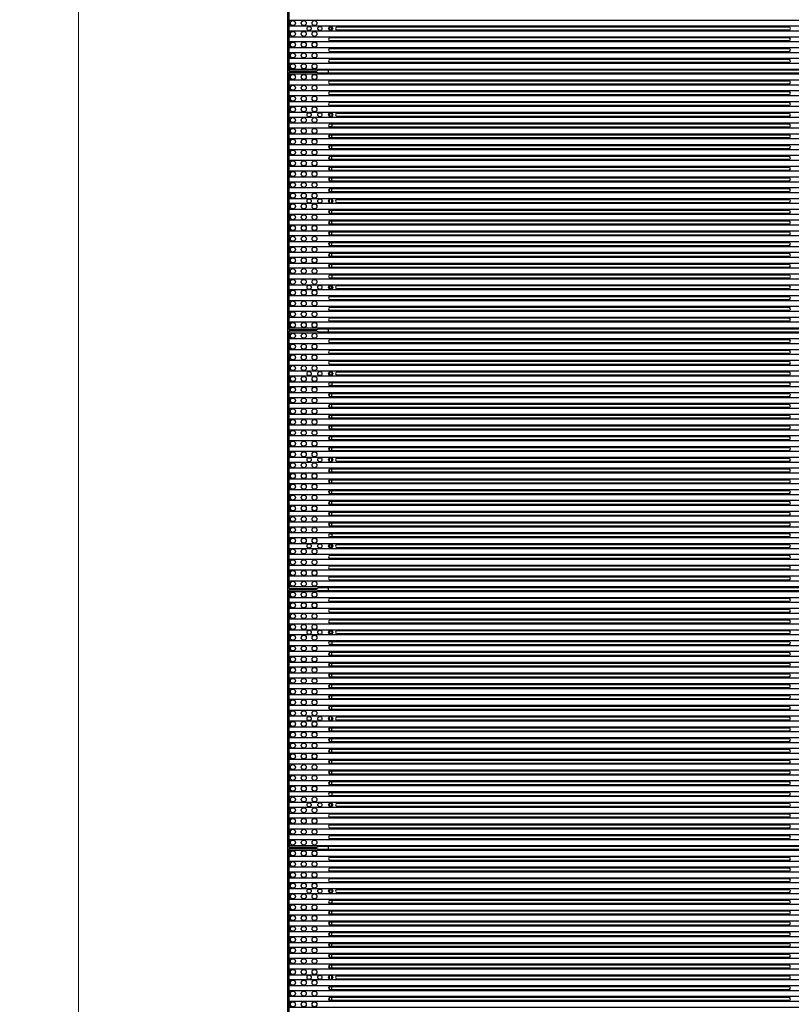
# Model space of a CAD drawing. Units: millimetres. Extents: x 359 to 5559, y 303 to 1788.
# Drawn here: x 4054 to 4240, y 1047 to 1285 of the extents above; entities that cross this region are included whole.
import ezdxf

# ---------------------------------------------------------------- set-up
doc = ezdxf.new("R2010")
doc.units = ezdxf.units.MM
doc.header["$LTSCALE"] = 0.15
doc.layers.get('Defpoints').update_dxf_attribs({"color": 8})
doc.styles.add('ROMANC', font='romanc.shx', dxfattribs={"bigfont": 'gbcbig.shx'})
doc.dimstyles.new('4', dxfattribs={"dimscale": 4, "dimtxt": 2.5, "dimasz": 2.2, "dimexe": 0.66, "dimexo": 0.2, "dimgap": 0.66, "dimtad": 1, "dimdsep": 46, "dimtxsty": 'ROMANC', "dimcen": 0, "dimclrd": 1, "dimclre": 1, "dimclrt": 1, "dimazin": 2, "dimtfac": 1, "dimtmove": 0, "dimatfit": 3, "dimfxl": 0, "dimlwd": 13, "dimlwe": 13, "dimarcsym": 0})

# ---------------------------------------------------------------- blocks, each defined once
blk = doc.blocks.new('*U821')
blk.add_circle((0, 0), 0.6)
blk = doc.blocks.new('*U822')
at = {"color": 0, "linetype": 'ByBlock', "lineweight": -2}
for p in [(0, 0), (2.6, 0), (5.2, 0)]:
    blk.add_blockref('*U821', p, dxfattribs=at)
blk = doc.blocks.new('LED')
blk.add_lwpolyline([(-0.75, 0.75), (497.35, 0.75), (497.35, -0.75), (-0.75, -0.75)], close=True)
blk.add_blockref('*U822', (0, 0))
blk = doc.blocks.new('*U827')
at = {"color": 6}
blk.add_blockref('LED', (-248.3, 0), dxfattribs=at)
blk = doc.blocks.new('*U828')
at = {"color": 0, "linetype": 'ByBlock', "lineweight": -2}
for p in [(0, 821.6), (0, 819), (0, 816.4), (0, 813.8), (0, 811.2), (0, 808.6), (0, 806), (0, 803.4), (0, 800.8), (0, 798.2), (0, 795.6), (0, 793), (0, 790.4), (0, 787.8), (0, 785.2), (0, 782.6), (0, 780), (0, 777.4), (0, 774.8), (0, 772.2), (0, 769.6), (0, 767), (0, 764.4), (0, 761.8), (0, 759.2), (0, 756.6), (0, 754), (0, 751.4), (0, 748.8), (0, 746.2), (0, 743.6), (0, 741), (0, 738.4), (0, 735.8), (0, 733.2), (0, 730.6), (0, 728), (0, 725.4), (0, 722.8), (0, 720.2), (0, 717.6), (0, 715), (0, 712.4), (0, 709.8), (0, 707.2), (0, 704.6), (0, 702), (0, 699.4), (0, 696.8), (0, 694.2), (0, 691.6), (0, 689), (0, 686.4), (0, 683.8), (0, 681.2), (0, 678.6), (0, 676), (0, 673.4), (0, 670.8), (0, 668.2), (0, 665.6), (0, 663), (0, 660.4), (0, 657.8), (0, 655.2), (0, 652.6), (0, 650), (0, 647.4), (0, 644.8), (0, 642.2), (0, 639.6), (0, 637), (0, 634.4), (0, 631.8), (0, 629.2), (0, 626.6), (0, 624), (0, 621.4), (0, 618.8), (0, 616.2), (0, 613.6), (0, 611), (0, 608.4), (0, 605.8), (0, 603.2), (0, 600.6), (0, 598), (0, 595.4), (0, 592.8), (0, 590.2), (0, 587.6), (0, 585)]:
    blk.add_blockref('*U827', p, dxfattribs=at)
blk = doc.blocks.new('*D836')
at = {"color": 3, "lineweight": 13, "transparency": 16777216}
for p, q in [((4117.69, 1459.62), (4065.85, 1459.62)), ((4068.49, 1450.82), (4068.49, 468.74)), ((4117.69, 459.94), (4065.85, 459.94))]:
    blk.add_line(p, q, dxfattribs=at)
at = {"color": 3, "transparency": 16777216}
for points in [[(4067.02, 1450.82), (4069.95, 1450.82), (4068.49, 1459.62)], [(4067.02, 468.74), (4069.95, 468.74), (4068.49, 459.94)]]:
    blk.add_solid(points, dxfattribs=at)
at = {"layer": 'Defpoints', "color": 0, "transparency": 16777216}
for p in [(4118.49, 1459.62), (4068.49, 459.94), (4118.49, 459.94)]:
    blk.add_point(p, dxfattribs=at)
at = {"color": 3, "transparency": 16777216, "insert": (4060.85, 959.78), "char_height": 10, "attachment_point": 5, "rotation": 90, "style": 'ROMANC'}
blk.add_mtext('1000', dxfattribs=at)

msp = doc.modelspace()

# ---------------------------------------------------------------- linework, layer by layer
at = {"color": 7, "linetype": 'Continuous'}
for p, q in [((4118.986, 461.121), (4118.986, 1458.921)), ((4119.187, 1334.221), (4119.187, 1272.221)), ((4128.987, 1282.816), (4128.987, 1282.121)), ((4129.587, 1282.721), (4128.987, 1282.721)), ((4128.987, 1282.121), (4129.587, 1282.121)), ((4129.587, 1282.121), (4129.587, 1282.721)), ((4130.886, 1282.821), (4239.787, 1282.821)), ((4129.186, 1280.221), (4239.787, 1280.221)), ((4239.787, 1282.021), (4130.886, 1282.021)), ((4239.787, 1279.421), (4129.186, 1279.421)), ((4129.186, 1277.621), (4239.787, 1277.621)), ((4239.787, 1276.821), (4129.186, 1276.821)), ((4129.186, 1275.021), (4239.787, 1275.021)), ((4239.787, 1274.221), (4129.186, 1274.221)), ((4119.187, 1272.221), (4125.92, 1272.221)), ((4119.187, 1271.821), (4119.187, 1209.821)), ((4125.92, 1271.821), (4119.187, 1271.821)), ((4123.486, 1271.821), (4123.486, 1272.221)), ((4125.92, 1272.221), (4126.42, 1272.421)), ((4126.42, 1271.621), (4125.92, 1271.821)), ((4126.42, 1272.421), (4341.089, 1272.421)), ((4341.089, 1271.621), (4126.42, 1271.621)), ((4128.786, 1271.621), (4128.786, 1272.421)), ((4129.186, 1269.821), (4239.787, 1269.821)), ((4239.787, 1269.021), (4129.186, 1269.021)), ((4129.186, 1267.221), (4239.787, 1267.221)), ((4239.787, 1266.421), (4129.186, 1266.421)), ((4129.186, 1264.621), (4239.787, 1264.621)), ((4239.787, 1263.821), (4129.186, 1263.821)), ((4128.987, 1261.921), (4128.987, 1261.321)), ((4129.587, 1261.921), (4128.987, 1261.921)), ((4128.987, 1261.321), (4129.587, 1261.321)), ((4129.587, 1261.921), (4129.587, 1261.226)), ((4130.886, 1262.021), (4239.787, 1262.021)), ((4239.787, 1261.221), (4130.886, 1261.221)), ((4129.541, 1258.721), (4128.926, 1258.721)), ((4129.186, 1259.421), (4239.787, 1259.421)), ((4239.787, 1258.621), (4129.186, 1258.621)), ((4129.587, 1259.421), (4129.587, 1258.621)), ((4128.987, 1256.078), (4128.987, 1256.764)), ((4129.186, 1256.821), (4239.787, 1256.821)), ((4239.787, 1256.021), (4129.186, 1256.021)), ((4129.587, 1256.021), (4129.587, 1256.821)), ((4128.987, 1253.478), (4128.987, 1254.164)), ((4129.186, 1254.221), (4239.787, 1254.221)), ((4129.587, 1253.421), (4129.587, 1254.221)), ((4128.987, 1250.878), (4128.987, 1251.564)), ((4239.787, 1253.421), (4129.186, 1253.421)), ((4129.186, 1251.621), (4239.787, 1251.621)), ((4129.587, 1250.821), (4129.587, 1251.621)), ((4128.987, 1248.278), (4128.987, 1248.964)), ((4239.787, 1250.821), (4129.186, 1250.821)), ((4129.186, 1249.021), (4239.787, 1249.021)), ((4129.587, 1248.221), (4129.587, 1249.021)), ((4239.787, 1248.221), (4129.186, 1248.221)), ((4128.987, 1245.678), (4128.987, 1246.364)), ((4129.186, 1246.421), (4239.787, 1246.421)), ((4239.787, 1245.621), (4129.186, 1245.621)), ((4129.587, 1245.621), (4129.587, 1246.421)), ((4128.987, 1243.078), (4128.987, 1243.764)), ((4129.186, 1243.821), (4239.787, 1243.821)), ((4239.787, 1243.021), (4129.186, 1243.021)), ((4129.587, 1243.021), (4129.587, 1243.821)), ((4128.987, 1240.426), (4128.987, 1241.216)), ((4129.587, 1240.426), (4129.587, 1241.216)), ((4130.886, 1241.221), (4239.787, 1241.221)), ((4239.787, 1240.421), (4130.886, 1240.421)), ((4128.987, 1237.878), (4128.987, 1238.564)), ((4129.186, 1238.621), (4239.787, 1238.621)), ((4239.787, 1237.821), (4129.186, 1237.821)), ((4129.587, 1237.821), (4129.587, 1238.621)), ((4128.987, 1235.278), (4128.987, 1235.964)), ((4129.186, 1236.021), (4239.787, 1236.021)), ((4239.787, 1235.221), (4129.186, 1235.221)), ((4129.587, 1235.221), (4129.587, 1236.021)), ((4128.987, 1232.678), (4128.987, 1233.364)), ((4129.186, 1233.421), (4239.787, 1233.421)), ((4239.787, 1232.621), (4129.186, 1232.621)), ((4129.587, 1232.621), (4129.587, 1233.421)), ((4128.987, 1230.078), (4128.987, 1230.764)), ((4129.186, 1230.821), (4239.787, 1230.821)), ((4239.787, 1230.021), (4129.186, 1230.021)), ((4129.587, 1230.021), (4129.587, 1230.821)), ((4128.987, 1227.478), (4128.987, 1228.164)), ((4129.186, 1228.221), (4239.787, 1228.221)), ((4129.587, 1227.421), (4129.587, 1228.221)), ((4128.987, 1224.878), (4128.987, 1225.564)), ((4239.787, 1227.421), (4129.186, 1227.421)), ((4129.186, 1225.621), (4239.787, 1225.621)), ((4129.587, 1224.821), (4129.587, 1225.621)), ((4129.587, 1222.921), (4128.926, 1222.921)), ((4239.787, 1224.821), (4129.186, 1224.821)), ((4129.186, 1223.021), (4239.787, 1223.021)), ((4129.587, 1223.021), (4129.587, 1222.221)), ((4128.987, 1220.416), (4128.987, 1219.721)), ((4239.787, 1222.221), (4129.186, 1222.221)), ((4130.886, 1220.421), (4239.787, 1220.421)), ((4129.587, 1220.321), (4128.987, 1220.321)), ((4128.987, 1219.721), (4129.587, 1219.721)), ((4129.587, 1219.721), (4129.587, 1220.321)), ((4239.787, 1219.621), (4130.886, 1219.621)), ((4129.186, 1217.821), (4239.787, 1217.821)), ((4239.787, 1217.021), (4129.186, 1217.021)), ((4129.186, 1215.221), (4239.787, 1215.221)), ((4239.787, 1214.421), (4129.186, 1214.421)), ((4129.186, 1212.621), (4239.787, 1212.621)), ((4239.787, 1211.821), (4129.186, 1211.821)), ((4119.187, 1209.821), (4125.92, 1209.821)), ((4119.187, 1209.421), (4119.187, 1147.421)), ((4125.92, 1209.421), (4119.187, 1209.421)), ((4123.486, 1209.421), (4123.486, 1209.821)), ((4125.92, 1209.821), (4126.42, 1210.021)), ((4126.42, 1209.221), (4125.92, 1209.421)), ((4126.42, 1210.021), (4341.089, 1210.021)), ((4341.089, 1209.221), (4126.42, 1209.221)), ((4128.786, 1209.221), (4128.786, 1210.021)), ((4129.186, 1207.421), (4239.787, 1207.421)), ((4239.787, 1206.621), (4129.186, 1206.621)), ((4129.186, 1204.821), (4239.787, 1204.821)), ((4239.787, 1204.021), (4129.186, 1204.021)), ((4129.186, 1202.221), (4239.787, 1202.221)), ((4239.787, 1201.421), (4129.186, 1201.421)), ((4128.987, 1199.521), (4128.987, 1198.921)), ((4129.587, 1199.521), (4128.987, 1199.521)), ((4129.587, 1199.521), (4129.587, 1198.826)), ((4130.886, 1199.621), (4239.787, 1199.621)), ((4128.987, 1198.921), (4129.587, 1198.921)), ((4129.186, 1197.021), (4239.787, 1197.021)), ((4129.587, 1197.021), (4129.587, 1196.221)), ((4239.787, 1198.821), (4130.886, 1198.821)), ((4129.541, 1196.321), (4128.926, 1196.321)), ((4128.987, 1193.678), (4128.987, 1194.364)), ((4239.787, 1196.221), (4129.186, 1196.221)), ((4129.186, 1194.421), (4239.787, 1194.421)), ((4129.587, 1193.621), (4129.587, 1194.421)), ((4239.787, 1193.621), (4129.186, 1193.621)), ((4128.987, 1191.078), (4128.987, 1191.764)), ((4129.186, 1191.821), (4239.787, 1191.821)), ((4239.787, 1191.021), (4129.186, 1191.021)), ((4129.587, 1191.021), (4129.587, 1191.821)), ((4128.987, 1188.478), (4128.987, 1189.164)), ((4129.186, 1189.221), (4239.787, 1189.221)), ((4239.787, 1188.421), (4129.186, 1188.421)), ((4129.587, 1188.421), (4129.587, 1189.221)), ((4128.987, 1185.878), (4128.987, 1186.564)), ((4129.186, 1186.621), (4239.787, 1186.621)), ((4239.787, 1185.821), (4129.186, 1185.821)), ((4129.587, 1185.821), (4129.587, 1186.621)), ((4128.987, 1183.278), (4128.987, 1183.964)), ((4129.186, 1184.021), (4239.787, 1184.021)), ((4239.787, 1183.221), (4129.186, 1183.221)), ((4129.587, 1183.221), (4129.587, 1184.021)), ((4128.987, 1180.678), (4128.987, 1181.364)), ((4129.186, 1181.421), (4239.787, 1181.421)), ((4239.787, 1180.621), (4129.186, 1180.621)), ((4129.587, 1180.621), (4129.587, 1181.421)), ((4128.987, 1178.026), (4128.987, 1178.816)), ((4129.587, 1178.026), (4129.587, 1178.816)), ((4130.886, 1178.821), (4239.787, 1178.821)), ((4239.787, 1178.021), (4130.886, 1178.021)), ((4128.987, 1175.478), (4128.987, 1176.164)), ((4129.186, 1176.221), (4239.787, 1176.221)), ((4239.787, 1175.421), (4129.186, 1175.421)), ((4129.587, 1175.421), (4129.587, 1176.221)), ((4128.987, 1172.878), (4128.987, 1173.564)), ((4129.186, 1173.621), (4239.787, 1173.621)), ((4129.587, 1172.821), (4129.587, 1173.621)), ((4128.987, 1170.278), (4128.987, 1170.964)), ((4239.787, 1172.821), (4129.186, 1172.821)), ((4129.186, 1171.021), (4239.787, 1171.021)), ((4129.587, 1170.221), (4129.587, 1171.021)), ((4128.987, 1167.678), (4128.987, 1168.364)), ((4239.787, 1170.221), (4129.186, 1170.221)), ((4129.186, 1168.421), (4239.787, 1168.421)), ((4129.587, 1167.621), (4129.587, 1168.421)), ((4128.987, 1165.078), (4128.987, 1165.764)), ((4239.787, 1167.621), (4129.186, 1167.621)), ((4129.186, 1165.821), (4239.787, 1165.821)), ((4129.587, 1165.021), (4129.587, 1165.821)), ((4239.787, 1165.021), (4129.186, 1165.021)), ((4128.987, 1162.478), (4128.987, 1163.164)), ((4129.186, 1163.221), (4239.787, 1163.221)), ((4239.787, 1162.421), (4129.186, 1162.421)), ((4129.587, 1162.421), (4129.587, 1163.221)), ((4129.587, 1160.521), (4128.926, 1160.521)), ((4129.186, 1160.621), (4239.787, 1160.621)), ((4239.787, 1159.821), (4129.186, 1159.821)), ((4129.587, 1160.621), (4129.587, 1159.821)), ((4128.987, 1158.016), (4128.987, 1157.321)), ((4129.587, 1157.921), (4128.987, 1157.921)), ((4128.987, 1157.321), (4129.587, 1157.321)), ((4129.587, 1157.321), (4129.587, 1157.921)), ((4130.886, 1158.021), (4239.787, 1158.021)), ((4239.787, 1157.221), (4130.886, 1157.221)), ((4129.186, 1155.421), (4239.787, 1155.421)), ((4239.787, 1154.621), (4129.186, 1154.621)), ((4129.186, 1152.821), (4239.787, 1152.821)), ((4239.787, 1152.021), (4129.186, 1152.021)), ((4129.186, 1150.221), (4239.787, 1150.221)), ((4239.787, 1149.421), (4129.186, 1149.421)), ((4119.187, 1147.421), (4125.92, 1147.421)), ((4119.187, 1147.021), (4119.187, 1085.021)), ((4125.92, 1147.021), (4119.187, 1147.021)), ((4123.486, 1147.021), (4123.486, 1147.421)), ((4125.92, 1147.421), (4126.42, 1147.621)), ((4126.42, 1146.821), (4125.92, 1147.021)), ((4126.42, 1147.621), (4341.089, 1147.621)), ((4341.089, 1146.821), (4126.42, 1146.821)), ((4128.786, 1146.821), (4128.786, 1147.621)), ((4129.186, 1145.021), (4239.787, 1145.021)), ((4239.787, 1144.221), (4129.186, 1144.221)), ((4129.186, 1142.421), (4239.787, 1142.421)), ((4239.787, 1141.621), (4129.186, 1141.621)), ((4129.186, 1139.821), (4239.787, 1139.821)), ((4239.787, 1139.021), (4129.186, 1139.021)), ((4128.987, 1137.121), (4128.987, 1136.521)), ((4129.587, 1137.121), (4128.987, 1137.121)), ((4128.987, 1136.521), (4129.587, 1136.521)), ((4129.587, 1137.121), (4129.587, 1136.426)), ((4130.886, 1137.221), (4239.787, 1137.221)), ((4239.787, 1136.421), (4130.886, 1136.421)), ((4129.541, 1133.921), (4128.926, 1133.921)), ((4129.186, 1134.621), (4239.787, 1134.621)), ((4239.787, 1133.821), (4129.186, 1133.821)), ((4129.587, 1134.621), (4129.587, 1133.821)), ((4128.987, 1131.278), (4128.987, 1131.964)), ((4129.186, 1132.021), (4239.787, 1132.021)), ((4239.787, 1131.221), (4129.186, 1131.221)), ((4129.587, 1131.221), (4129.587, 1132.021)), ((4128.987, 1128.678), (4128.987, 1129.364)), ((4129.186, 1129.421), (4239.787, 1129.421)), ((4239.787, 1128.621), (4129.186, 1128.621)), ((4129.587, 1128.621), (4129.587, 1129.421)), ((4128.987, 1126.078), (4128.987, 1126.764)), ((4129.186, 1126.821), (4239.787, 1126.821)), ((4239.787, 1126.021), (4129.186, 1126.021)), ((4129.587, 1126.021), (4129.587, 1126.821)), ((4128.987, 1123.478), (4128.987, 1124.164)), ((4129.186, 1124.221), (4239.787, 1124.221)), ((4239.787, 1123.421), (4129.186, 1123.421)), ((4129.587, 1123.421), (4129.587, 1124.221)), ((4128.987, 1120.878), (4128.987, 1121.564)), ((4129.186, 1121.621), (4239.787, 1121.621)), ((4239.787, 1120.821), (4129.186, 1120.821)), ((4129.587, 1120.821), (4129.587, 1121.621)), ((4128.987, 1118.278), (4128.987, 1118.964)), ((4129.186, 1119.021), (4239.787, 1119.021)), ((4129.587, 1118.221), (4129.587, 1119.021)), ((4128.987, 1115.626), (4128.987, 1116.416)), ((4239.787, 1118.221), (4129.186, 1118.221)), ((4129.587, 1115.626), (4129.587, 1116.416)), ((4130.886, 1116.421), (4239.787, 1116.421)), ((4128.987, 1113.078), (4128.987, 1113.764)), ((4129.186, 1113.821), (4239.787, 1113.821)), ((4129.587, 1113.021), (4129.587, 1113.821)), ((4239.787, 1115.621), (4130.886, 1115.621)), ((4128.987, 1110.478), (4128.987, 1111.164)), ((4239.787, 1113.021), (4129.186, 1113.021)), ((4129.186, 1111.221), (4239.787, 1111.221)), ((4129.587, 1110.421), (4129.587, 1111.221)), ((4239.787, 1110.421), (4129.186, 1110.421)), ((4128.987, 1107.878), (4128.987, 1108.564)), ((4129.186, 1108.621), (4239.787, 1108.621)), ((4239.787, 1107.821), (4129.186, 1107.821)), ((4129.587, 1107.821), (4129.587, 1108.621)), ((4128.987, 1105.278), (4128.987, 1105.964)), ((4129.186, 1106.021), (4239.787, 1106.021)), ((4239.787, 1105.221), (4129.186, 1105.221)), ((4129.587, 1105.221), (4129.587, 1106.021)), ((4128.987, 1102.678), (4128.987, 1103.364)), ((4129.186, 1103.421), (4239.787, 1103.421)), ((4239.787, 1102.621), (4129.186, 1102.621)), ((4129.587, 1102.621), (4129.587, 1103.421)), ((4128.987, 1100.078), (4128.987, 1100.764)), ((4129.186, 1100.821), (4239.787, 1100.821)), ((4239.787, 1100.021), (4129.186, 1100.021)), ((4129.587, 1100.021), (4129.587, 1100.821)), ((4129.587, 1098.121), (4128.926, 1098.121)), ((4129.186, 1098.221), (4239.787, 1098.221)), ((4239.787, 1097.421), (4129.186, 1097.421)), ((4129.587, 1098.221), (4129.587, 1097.421)), ((4128.987, 1095.616), (4128.987, 1094.921)), ((4129.587, 1095.521), (4128.987, 1095.521)), ((4128.987, 1094.921), (4129.587, 1094.921)), ((4129.587, 1094.921), (4129.587, 1095.521)), ((4130.886, 1095.621), (4239.787, 1095.621)), ((4239.787, 1094.821), (4130.886, 1094.821)), ((4129.186, 1093.021), (4239.787, 1093.021)), ((4239.787, 1092.221), (4129.186, 1092.221)), ((4129.186, 1090.421), (4239.787, 1090.421)), ((4239.787, 1089.621), (4129.186, 1089.621)), ((4129.186, 1087.821), (4239.787, 1087.821)), ((4125.92, 1085.021), (4126.42, 1085.221)), ((4126.42, 1085.221), (4341.089, 1085.221)), ((4128.786, 1084.421), (4128.786, 1085.221)), ((4239.787, 1087.021), (4129.186, 1087.021)), ((4119.187, 1085.021), (4125.92, 1085.021)), ((4119.187, 1084.621), (4119.187, 1022.621)), ((4125.92, 1084.621), (4119.187, 1084.621)), ((4123.486, 1084.621), (4123.486, 1085.021)), ((4126.42, 1084.421), (4125.92, 1084.621)), ((4341.089, 1084.421), (4126.42, 1084.421)), ((4129.186, 1082.621), (4239.787, 1082.621)), ((4239.787, 1081.821), (4129.186, 1081.821)), ((4129.186, 1080.021), (4239.787, 1080.021)), ((4239.787, 1079.221), (4129.186, 1079.221)), ((4129.186, 1077.421), (4239.787, 1077.421)), ((4239.787, 1076.621), (4129.186, 1076.621)), ((4128.987, 1074.721), (4128.987, 1074.121)), ((4129.587, 1074.721), (4128.987, 1074.721)), ((4128.987, 1074.121), (4129.587, 1074.121)), ((4129.587, 1074.721), (4129.587, 1074.026)), ((4130.886, 1074.821), (4239.787, 1074.821)), ((4239.787, 1074.021), (4130.886, 1074.021)), ((4129.541, 1071.521), (4128.926, 1071.521)), ((4129.186, 1072.221), (4239.787, 1072.221)), ((4239.787, 1071.421), (4129.186, 1071.421)), ((4129.587, 1072.221), (4129.587, 1071.421)), ((4128.987, 1068.878), (4128.987, 1069.564)), ((4129.186, 1069.621), (4239.787, 1069.621)), ((4239.787, 1068.821), (4129.186, 1068.821)), ((4129.587, 1068.821), (4129.587, 1069.621)), ((4128.987, 1066.278), (4128.987, 1066.964)), ((4129.186, 1067.021), (4239.787, 1067.021)), ((4239.787, 1066.221), (4129.186, 1066.221)), ((4129.587, 1066.221), (4129.587, 1067.021)), ((4128.987, 1063.678), (4128.987, 1064.364)), ((4129.186, 1064.421), (4239.787, 1064.421)), ((4129.587, 1063.621), (4129.587, 1064.421)), ((4128.987, 1061.078), (4128.987, 1061.764)), ((4239.787, 1063.621), (4129.186, 1063.621)), ((4129.186, 1061.821), (4239.787, 1061.821)), ((4129.587, 1061.021), (4129.587, 1061.821)), ((4128.987, 1058.478), (4128.987, 1059.164)), ((4239.787, 1061.021), (4129.186, 1061.021)), ((4129.186, 1059.221), (4239.787, 1059.221)), ((4129.587, 1058.421), (4129.587, 1059.221)), ((4128.987, 1055.878), (4128.987, 1056.564)), ((4239.787, 1058.421), (4129.186, 1058.421)), ((4129.186, 1056.621), (4239.787, 1056.621)), ((4129.587, 1055.821), (4129.587, 1056.621)), ((4239.787, 1055.821), (4129.186, 1055.821)), ((4128.987, 1053.226), (4128.987, 1054.016)), ((4129.587, 1053.226), (4129.587, 1054.016)), ((4130.886, 1054.021), (4239.787, 1054.021)), ((4239.787, 1053.221), (4130.886, 1053.221)), ((4128.987, 1050.678), (4128.987, 1051.364)), ((4129.186, 1051.421), (4239.787, 1051.421)), ((4239.787, 1050.621), (4129.186, 1050.621)), ((4129.587, 1050.621), (4129.587, 1051.421)), ((4128.987, 1048.078), (4128.987, 1048.764)), ((4129.186, 1048.821), (4239.787, 1048.821)), ((4239.787, 1048.021), (4129.186, 1048.021)), ((4129.587, 1048.021), (4129.587, 1048.821))]:
    msp.add_line(p, q, dxfattribs=at)
for centre in [(4124.087, 1282.421), (4126.687, 1282.421), (4129.287, 1282.421), (4124.087, 1261.621), (4126.687, 1261.621), (4129.287, 1261.621), (4124.087, 1240.821), (4126.687, 1240.821), (4129.287, 1240.821), (4124.087, 1220.021), (4126.687, 1220.021), (4129.287, 1220.021), (4124.087, 1199.221), (4126.687, 1199.221), (4129.287, 1199.221), (4124.087, 1178.421), (4126.687, 1178.421), (4129.287, 1178.421), (4124.087, 1157.621), (4126.687, 1157.621), (4129.287, 1157.621), (4124.087, 1136.821), (4126.687, 1136.821), (4129.287, 1136.821), (4124.087, 1116.021), (4126.687, 1116.021), (4129.287, 1116.021), (4124.087, 1095.221), (4126.687, 1095.221), (4129.287, 1095.221), (4124.087, 1074.421), (4126.687, 1074.421), (4129.287, 1074.421), (4124.087, 1053.621), (4126.687, 1053.621), (4129.287, 1053.621)]:
    msp.add_circle(centre, 0.5, dxfattribs=at)
for centre, start, end in [((4130.886, 1282.421), 89.99816, 270), ((4239.787, 1282.421), 270, 90), ((4129.186, 1279.821), 89.99816, 270), ((4239.787, 1279.821), 270, 90), ((4129.186, 1277.221), 89.99816, 270), ((4239.787, 1277.221), 270, 90), ((4129.186, 1274.621), 89.99816, 270), ((4239.787, 1274.621), 270, 90), ((4129.186, 1269.421), 90, 270.00184), ((4239.787, 1269.421), 270, 90), ((4129.186, 1266.821), 90, 270.00184), ((4239.787, 1266.821), 270, 90), ((4129.186, 1264.221), 90, 270.00184), ((4239.787, 1264.221), 270, 90), ((4130.886, 1261.621), 90, 270.00184), ((4239.787, 1261.621), 270, 90), ((4129.186, 1259.021), 90, 270.00184), ((4239.787, 1259.021), 270, 90), ((4129.186, 1256.421), 90, 270.00184), ((4239.787, 1256.421), 270, 90), ((4129.186, 1253.821), 90.00158, 270.00184), ((4239.787, 1253.821), 270, 90), ((4129.186, 1251.221), 90, 270.00184), ((4239.787, 1251.221), 270, 90), ((4129.186, 1248.621), 90, 270.00184), ((4239.787, 1248.621), 270, 90), ((4129.186, 1246.021), 90.00158, 270.00184), ((4239.787, 1246.021), 270, 90), ((4129.186, 1243.421), 90, 270.00184), ((4239.787, 1243.421), 270, 90), ((4130.886, 1240.821), 89.99816, 270), ((4239.787, 1240.821), 270, 90), ((4129.186, 1238.221), 89.99816, 270), ((4239.787, 1238.221), 270, 90), ((4129.186, 1235.621), 89.99816, 270), ((4239.787, 1235.621), 270, 90), ((4129.186, 1233.021), 89.99816, 270), ((4239.787, 1233.021), 270, 90), ((4129.186, 1230.421), 89.99816, 270), ((4239.787, 1230.421), 270, 90), ((4129.186, 1227.821), 89.99816, 270), ((4239.787, 1227.821), 270, 90), ((4129.186, 1225.221), 89.99816, 270), ((4239.787, 1225.221), 270, 90), ((4129.186, 1222.621), 89.99816, 270), ((4239.787, 1222.621), 270, 90), ((4130.886, 1220.021), 89.99816, 270), ((4239.787, 1220.021), 270, 90), ((4129.186, 1217.421), 89.99816, 270), ((4239.787, 1217.421), 270, 90), ((4129.186, 1214.821), 89.99816, 270), ((4239.787, 1214.821), 270, 90), ((4129.186, 1212.221), 89.99816, 270), ((4239.787, 1212.221), 270, 90), ((4129.186, 1207.021), 90, 270.00184), ((4239.787, 1207.021), 270, 90), ((4129.186, 1204.421), 90, 270.00184), ((4239.787, 1204.421), 270, 90), ((4129.186, 1201.821), 90, 270.00184), ((4239.787, 1201.821), 270, 90), ((4130.886, 1199.221), 90, 270.00184), ((4239.787, 1199.221), 270, 90), ((4129.186, 1196.621), 90, 270.00184), ((4239.787, 1196.621), 270, 90), ((4129.186, 1194.021), 90, 270.00184), ((4239.787, 1194.021), 270, 90), ((4129.186, 1191.421), 90.00158, 270.00184), ((4239.787, 1191.421), 270, 90), ((4129.186, 1188.821), 90, 270.00184), ((4239.787, 1188.821), 270, 90), ((4129.186, 1186.221), 90, 270.00184), ((4239.787, 1186.221), 270, 90), ((4129.186, 1183.621), 90.00158, 270.00184), ((4239.787, 1183.621), 270, 90), ((4129.186, 1181.021), 90, 270.00184), ((4239.787, 1181.021), 270, 90), ((4130.886, 1178.421), 89.99816, 270), ((4239.787, 1178.421), 270, 90), ((4129.186, 1175.821), 89.99816, 270), ((4239.787, 1175.821), 270, 90), ((4129.186, 1173.221), 89.99816, 270), ((4239.787, 1173.221), 270, 90), ((4129.186, 1170.621), 89.99816, 270), ((4239.787, 1170.621), 270, 90), ((4129.186, 1168.021), 89.99816, 270), ((4239.787, 1168.021), 270, 90), ((4129.186, 1165.421), 89.99816, 270), ((4239.787, 1165.421), 270, 90), ((4129.186, 1162.821), 89.99816, 270), ((4239.787, 1162.821), 270, 90), ((4129.186, 1160.221), 89.99816, 270), ((4239.787, 1160.221), 270, 90), ((4130.886, 1157.621), 89.99816, 270), ((4239.787, 1157.621), 270, 90), ((4129.186, 1155.021), 89.99816, 270), ((4239.787, 1155.021), 270, 90), ((4129.186, 1152.421), 89.99816, 270), ((4239.787, 1152.421), 270, 90), ((4129.186, 1149.821), 89.99816, 270), ((4239.787, 1149.821), 270, 90), ((4129.186, 1144.621), 90, 270.00184), ((4239.787, 1144.621), 270, 90), ((4129.186, 1142.021), 90, 270.00184), ((4239.787, 1142.021), 270, 90), ((4129.186, 1139.421), 90, 270.00184), ((4239.787, 1139.421), 270, 90), ((4130.886, 1136.821), 90, 270.00184), ((4239.787, 1136.821), 270, 90), ((4129.186, 1134.221), 90, 270.00184), ((4239.787, 1134.221), 270, 90), ((4129.186, 1131.621), 90, 270.00184), ((4239.787, 1131.621), 270, 90), ((4129.186, 1129.021), 90.00158, 270.00184), ((4239.787, 1129.021), 270, 90), ((4129.186, 1126.421), 90, 270.00184), ((4239.787, 1126.421), 270, 90), ((4129.186, 1123.821), 90, 270.00184), ((4239.787, 1123.821), 270, 90), ((4129.186, 1121.221), 90.00158, 270.00184), ((4239.787, 1121.221), 270, 90), ((4129.186, 1118.621), 90, 270.00184), ((4239.787, 1118.621), 270, 90), ((4130.886, 1116.021), 89.99816, 270), ((4239.787, 1116.021), 270, 90), ((4129.186, 1113.421), 89.99816, 270), ((4239.787, 1113.421), 270, 90), ((4129.186, 1110.821), 89.99816, 270), ((4239.787, 1110.821), 270, 90), ((4129.186, 1108.221), 89.99816, 270), ((4239.787, 1108.221), 270, 90), ((4129.186, 1105.621), 89.99816, 270), ((4239.787, 1105.621), 270, 90), ((4129.186, 1103.021), 89.99816, 270), ((4239.787, 1103.021), 270, 90), ((4129.186, 1100.421), 89.99816, 270), ((4239.787, 1100.421), 270, 90), ((4129.186, 1097.821), 89.99816, 270), ((4239.787, 1097.821), 270, 90), ((4130.886, 1095.221), 89.99816, 270), ((4239.787, 1095.221), 270, 90), ((4129.186, 1092.621), 89.99816, 270), ((4239.787, 1092.621), 270, 90), ((4129.186, 1090.021), 89.99816, 270), ((4239.787, 1090.021), 270, 90), ((4129.186, 1087.421), 89.99816, 270), ((4239.787, 1087.421), 270, 90), ((4129.186, 1082.221), 90, 270.00184), ((4239.787, 1082.221), 270, 90), ((4129.186, 1079.621), 90, 270.00184), ((4239.787, 1079.621), 270, 90), ((4129.186, 1077.021), 90, 270.00184), ((4239.787, 1077.021), 270, 90), ((4130.886, 1074.421), 90, 270.00184), ((4239.787, 1074.421), 270, 90), ((4129.186, 1071.821), 90, 270.00184), ((4239.787, 1071.821), 270, 90), ((4129.186, 1069.221), 90, 270.00184), ((4239.787, 1069.221), 270, 90), ((4129.186, 1066.621), 90.00158, 270.00184), ((4239.787, 1066.621), 270, 90), ((4129.186, 1064.021), 90, 270.00184), ((4239.787, 1064.021), 270, 90), ((4129.186, 1061.421), 90, 270.00184), ((4239.787, 1061.421), 270, 90), ((4129.186, 1058.821), 90.00158, 270.00184), ((4239.787, 1058.821), 270, 90), ((4129.186, 1056.221), 90, 270.00184), ((4239.787, 1056.221), 270, 90), ((4130.886, 1053.621), 89.99816, 270), ((4239.787, 1053.621), 270, 90), ((4129.186, 1051.021), 89.99816, 270), ((4239.787, 1051.021), 270, 90), ((4129.186, 1048.421), 89.99816, 270), ((4239.787, 1048.421), 270, 90)]:
    msp.add_arc(centre, 0.4, start, end, dxfattribs=at)
for points in [[(4129.541, 1258.721), (4129.547, 1258.721), (4129.561, 1258.715), (4129.573, 1258.693), (4129.58, 1258.661), (4129.583, 1258.635), (4129.584, 1258.621)], [(4129.541, 1196.321), (4129.547, 1196.321), (4129.561, 1196.315), (4129.573, 1196.293), (4129.58, 1196.261), (4129.583, 1196.235), (4129.584, 1196.221)], [(4129.541, 1133.921), (4129.547, 1133.921), (4129.561, 1133.915), (4129.573, 1133.893), (4129.58, 1133.861), (4129.583, 1133.835), (4129.584, 1133.821)], [(4129.541, 1071.521), (4129.547, 1071.521), (4129.561, 1071.515), (4129.573, 1071.493), (4129.58, 1071.461), (4129.583, 1071.435), (4129.584, 1071.421)]]:
    msp.add_open_spline(points, degree=3, knots=[0, 0, 0, 0, 0.156134, 0.3530095, 0.6324166, 1, 1, 1, 1], dxfattribs=at)

# ---------------------------------------------------------------- block references
at = {"color": 6}
msp.add_blockref('*U828', (4368.487, 462.121), dxfattribs=at)

# ---------------------------------------------------------------- dimensions: what is measured, and where the dimension line sits
dim = msp.add_linear_dim(base=(4068.487, 459.941), p1=(4118.493, 1459.621), p2=(4118.493, 459.941), angle=90, dimstyle='4', override={"dimdec": 0, "dimclrd": 3, "dimclre": 3, "dimclrt": 3})
dim.commit()
dim.dimension.update_dxf_attribs({"geometry": '*D836', "text_midpoint": (4060.847, 959.781)})

doc.saveas('drawing.dxf')
